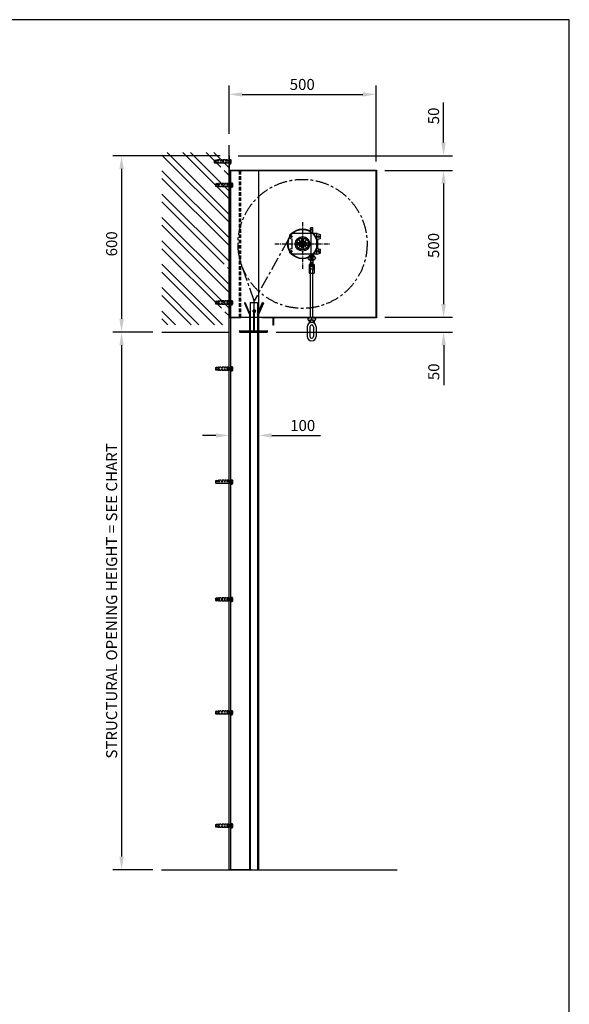
# Model space of a CAD drawing. Extents: x 0 to 9758, y 0 to 6800.
# Drawn here: x 7889 to 9758, y 3450 to 6800 of the extents above; entities that cross this region are included whole.
import ezdxf

# ---------------------------------------------------------------- set-up
doc = ezdxf.new("R2010")
doc.units = 0
doc.header["$LTSCALE"] = 12
doc.header["$MEASUREMENT"] = 0
doc.linetypes.add('CENTER', pattern=[2, 1.25, -0.25, 0.25, -0.25])
doc.linetypes.add('DASHED', pattern=[0.75, 0.5, -0.25])
doc.layers.get('Defpoints').update_dxf_attribs({"linetype": 'CONTINUOUS'})
for name, color, linetype in [('APPLICATION', 3, 'CONTINUOUS'), ('CENTRE', 1, 'CENTER'), ('DETAIL', 2, 'CONTINUOUS'), ('DETAIL HIDDEN', 2, 'DASHED'), ('DIMENSIONS', 7, 'CONTINUOUS'), ('TEXT', 7, 'CONTINUOUS')]:
    doc.layers.add(name, color=color, linetype=linetype)
doc.styles.add('ROMANS', font='romans.shx')
doc.dimstyles.new('A3-1TO15', dxfattribs={"dimscale": 15, "dimtxt": 2.5, "dimasz": 3, "dimexe": 2, "dimexo": 2, "dimgap": 1, "dimtad": 1, "dimdsep": 46, "dimtxsty": 'ROMANS', "dimcen": 0, "dimadec": 0, "dimazin": 0, "dimtfac": 1, "dimtdec": 1, "dimtofl": 0, "dimtmove": 0, "dimatfit": 3, "dimfxl": 1, "dimtolj": 1, "dimarcsym": 0})

# ---------------------------------------------------------------- blocks, each defined once
blk = doc.blocks.new('*D18')
at = {"layer": 'Defpoints', "color": 0, "ltscale": 8}
for p in [(9100.7, 6545.8), (8600.7, 6382.1), (9100.7, 6287.2)]:
    blk.add_point(p, dxfattribs=at)
at = {"layer": 'DIMENSIONS', "color": 0, "lineweight": -2, "ltscale": 8}
for p, q in [((8600.7, 6412.1), (8600.7, 6575.8)), ((9100.7, 6317.2), (9100.7, 6575.8)), ((8645.7, 6545.8), (9055.7, 6545.8))]:
    blk.add_line(p, q, dxfattribs=at)
at = {"layer": 'DIMENSIONS', "color": 0, "ltscale": 8}
for points in [[(8645.7, 6553.3), (8645.7, 6538.3), (8600.7, 6545.8)], [(9055.7, 6553.3), (9055.7, 6538.3), (9100.7, 6545.8)]]:
    blk.add_solid(points, dxfattribs=at)
at = {"layer": 'DIMENSIONS', "color": 0, "ltscale": 8, "insert": (8849.6, 6579.6), "char_height": 37.5, "attachment_point": 5, "style": 'ROMANS'}
blk.add_mtext('\\A1;500', dxfattribs=at)
blk = doc.blocks.new('*D19')
at = {"layer": 'Defpoints', "color": 0, "ltscale": 8}
for p in [(8600.7, 6337.2), (8235.1, 5737.2), (8370.9, 5737.2)]:
    blk.add_point(p, dxfattribs=at)
at = {"layer": 'DIMENSIONS', "color": 0, "lineweight": -2, "ltscale": 8}
for p, q in [((8570.7, 6337.2), (8205.1, 6337.2)), ((8235.1, 6292.2), (8235.1, 5782.2)), ((8340.9, 5737.2), (8205.1, 5737.2))]:
    blk.add_line(p, q, dxfattribs=at)
at = {"layer": 'DIMENSIONS', "color": 0, "ltscale": 8}
for points in [[(8227.6, 6292.2), (8242.6, 6292.2), (8235.1, 6337.2)], [(8227.6, 5782.2), (8242.6, 5782.2), (8235.1, 5737.2)]]:
    blk.add_solid(points, dxfattribs=at)
at = {"layer": 'DIMENSIONS', "color": 0, "ltscale": 8, "insert": (8201.3, 6037.2), "char_height": 37.5, "attachment_point": 5, "rotation": 90, "style": 'ROMANS'}
blk.add_mtext('\\A1;600', dxfattribs=at)
blk = doc.blocks.new('*D20')
at = {"layer": 'Defpoints', "color": 0, "ltscale": 8}
for p in [(9100.7, 6287.2), (9100.7, 5787.2), (9330.2, 5787.2)]:
    blk.add_point(p, dxfattribs=at)
at = {"layer": 'DIMENSIONS', "color": 0, "lineweight": -2, "ltscale": 8}
for p, q in [((9130.7, 6287.2), (9360.2, 6287.2)), ((9330.2, 6242.2), (9330.2, 5832.2)), ((9130.7, 5787.2), (9360.2, 5787.2))]:
    blk.add_line(p, q, dxfattribs=at)
at = {"layer": 'DIMENSIONS', "color": 0, "ltscale": 8}
for points in [[(9322.7, 6242.2), (9337.7, 6242.2), (9330.2, 6287.2)], [(9322.7, 5832.2), (9337.7, 5832.2), (9330.2, 5787.2)]]:
    blk.add_solid(points, dxfattribs=at)
at = {"layer": 'DIMENSIONS', "color": 0, "ltscale": 8, "insert": (9296.4, 6031.7), "char_height": 37.5, "attachment_point": 5, "rotation": 90, "style": 'ROMANS'}
blk.add_mtext('\\A1;500', dxfattribs=at)
blk = doc.blocks.new('*D21')
at = {"layer": 'Defpoints', "color": 0, "ltscale": 8}
for p in [(8370.9, 5737.2), (8235.1, 3907.2), (8370.9, 3907.2)]:
    blk.add_point(p, dxfattribs=at)
at = {"layer": 'DIMENSIONS', "color": 0, "lineweight": -2, "ltscale": 8}
for p, q in [((8340.9, 5737.2), (8205.1, 5737.2)), ((8235.1, 5692.2), (8235.1, 3952.2)), ((8340.9, 3907.2), (8205.1, 3907.2))]:
    blk.add_line(p, q, dxfattribs=at)
at = {"layer": 'DIMENSIONS', "color": 0, "ltscale": 8}
for points in [[(8227.6, 5692.2), (8242.6, 5692.2), (8235.1, 5737.2)], [(8227.6, 3952.2), (8242.6, 3952.2), (8235.1, 3907.2)]]:
    blk.add_solid(points, dxfattribs=at)
at = {"layer": 'DIMENSIONS', "color": 0, "ltscale": 8, "insert": (8201.3, 4822.2), "char_height": 37.5, "attachment_point": 5, "rotation": 90, "style": 'ROMANS'}
blk.add_mtext('\\A1;STRUCTURAL OPENING HEIGHT = SEE CHART ', dxfattribs=at)
blk = doc.blocks.new('*D22')
at = {"layer": 'Defpoints', "color": 0, "ltscale": 8}
for p in [(8600.7, 5385.3), (8700.7, 5385.3), (8700.7, 5385.3)]:
    blk.add_point(p, dxfattribs=at)
at = {"layer": 'DIMENSIONS', "color": 0, "lineweight": -2, "ltscale": 8}
for p, q in [((8555.7, 5385.3), (8510.7, 5385.3)), ((8745.7, 5385.3), (8911.7, 5385.3))]:
    blk.add_line(p, q, dxfattribs=at)
at = {"layer": 'DIMENSIONS', "color": 0, "ltscale": 8}
for points in [[(8555.7, 5392.8), (8555.7, 5377.8), (8600.7, 5385.3)], [(8745.7, 5392.8), (8745.7, 5377.8), (8700.7, 5385.3)]]:
    blk.add_solid(points, dxfattribs=at)
at = {"layer": 'DIMENSIONS', "color": 0, "ltscale": 8, "insert": (8851.2, 5419.1), "char_height": 37.5, "attachment_point": 5, "style": 'ROMANS'}
blk.add_mtext('\\A1;100', dxfattribs=at)
blk = doc.blocks.new('*D23')
at = {"layer": 'Defpoints', "color": 0, "ltscale": 8}
for p in [(9140.7, 5787.2), (8730.4, 5737.2), (9330.7, 5737.2)]:
    blk.add_point(p, dxfattribs=at)
at = {"layer": 'DIMENSIONS', "color": 0, "lineweight": -2, "ltscale": 8}
for p, q in [((9330.7, 5832.2), (9330.7, 5877.2)), ((9170.7, 5787.2), (9360.7, 5787.2)), ((8760.4, 5737.2), (9360.7, 5737.2)), ((9330.7, 5692.2), (9330.7, 5556.4))]:
    blk.add_line(p, q, dxfattribs=at)
at = {"layer": 'DIMENSIONS', "color": 0, "ltscale": 8}
for points in [[(9323.2, 5832.2), (9338.2, 5832.2), (9330.7, 5787.2)], [(9323.2, 5692.2), (9338.2, 5692.2), (9330.7, 5737.2)]]:
    blk.add_solid(points, dxfattribs=at)
at = {"layer": 'DIMENSIONS', "color": 0, "ltscale": 8, "insert": (9297, 5601.8), "char_height": 37.5, "attachment_point": 5, "rotation": 90, "style": 'ROMANS'}
blk.add_mtext('\\A1;50', dxfattribs=at)
blk = doc.blocks.new('*D17')
at = {"layer": 'Defpoints', "color": 0, "ltscale": 8}
for p in [(8601.9, 6337.2), (9330.2, 6337.2), (9100.7, 6287.2)]:
    blk.add_point(p, dxfattribs=at)
at = {"layer": 'DIMENSIONS', "color": 0, "lineweight": -2, "ltscale": 8}
for p, q in [((9330.2, 6382.2), (9330.2, 6517.9)), ((8631.9, 6337.2), (9360.2, 6337.2)), ((9130.7, 6287.2), (9360.2, 6287.2)), ((9330.2, 6242.2), (9330.2, 6197.2))]:
    blk.add_line(p, q, dxfattribs=at)
at = {"layer": 'DIMENSIONS', "color": 0, "ltscale": 8}
for points in [[(9322.7, 6382.2), (9337.7, 6382.2), (9330.2, 6337.2)], [(9322.7, 6242.2), (9337.7, 6242.2), (9330.2, 6287.2)]]:
    blk.add_solid(points, dxfattribs=at)
at = {"layer": 'DIMENSIONS', "color": 0, "ltscale": 8, "insert": (9296.4, 6472.5), "char_height": 37.5, "attachment_point": 5, "rotation": 90, "style": 'ROMANS'}
blk.add_mtext('\\A1;50', dxfattribs=at)

msp = doc.modelspace()

# ---------------------------------------------------------------- hatches: boundary and pattern name
at = {"layer": 'APPLICATION', "ltscale": 8}
h = msp.add_hatch(dxfattribs=at)
h.set_pattern_fill('ANSI32', color=256, scale=150, angle=90, style=0)
h.set_pattern_definition([(135, (-297.724, 3076.5), (-39.77476, -39.77476), []), (135, (-297.724, 3103.015), (-39.77476, -39.77476), [])])
h.paths.add_polyline_path([(8600.667, 6262.152), (8600.667, 6288.215), (8595.867, 6288.215), (8595.867, 6286.403), (8559.166, 6286.403), (8559.166, 6288.215), (8551.166, 6286.403), (8551.166, 6288.215), (8549.867, 6289.514), (8549.867, 6294.789), (8551.166, 6297.9), (8559.166, 6296.089), (8559.166, 6297.9), (8595.867, 6297.9), (8595.867, 6296.089), (8600.667, 6296.089), (8600.667, 6312.152), (8600.667, 6347.808), (8372.325, 6347.808), (8372.325, 5762.152), (8600.667, 5762.152), (8600.667, 5806.403), (8563.966, 5806.403), (8563.966, 5808.215), (8555.966, 5806.403), (8555.966, 5808.215), (8554.667, 5809.514), (8554.667, 5814.789), (8555.966, 5817.9), (8563.966, 5816.089), (8563.966, 5817.9), (8600.667, 5817.9), (8600.667, 5956.403), (8563.966, 5956.403), (8563.966, 5958.215), (8555.966, 5956.403), (8555.966, 5958.215), (8554.667, 5959.514), (8554.667, 5964.789), (8555.966, 5967.9), (8563.966, 5966.089), (8563.966, 5967.9), (8600.667, 5967.9)])

# ---------------------------------------------------------------- linework, layer by layer
at = {"layer": 'APPLICATION', "ltscale": 12}
msp.add_line((8370.902, 3907.152), (9172.915, 3907.152), dxfattribs=at)
at = {"layer": 'CENTRE'}
for p, q in [((8850.667, 6110.989), (8850.667, 5950.864)), ((8756.015, 6037.152), (8943.068, 6037.152))]:
    msp.add_line(p, q, dxfattribs=at)
at = {"layer": 'CENTRE', "ltscale": 3}
for p, q in [((8801.688, 6051.155), (8686.437, 5843.546)), ((8686.437, 5843.546), (8643.798, 5963.802)), ((8686.437, 5808.019), (8686.437, 5843.546))]:
    msp.add_line(p, q, dxfattribs=at)
msp.add_circle((8850.667, 6037.152), 219.487, dxfattribs=at)
at = {"layer": 'DETAIL', "ltscale": 3}
for p, q in [((8600.667, 3907.152), (8600.667, 6372.808)), ((8372.325, 5737.152), (8600.667, 5737.152))]:
    msp.add_line(p, q, dxfattribs=at)
at = {"layer": 'DETAIL'}
for p, q in [((8601.867, 6337.152), (8600.667, 6337.152)), ((8600.667, 6337.152), (8600.667, 6287.152)), ((8601.867, 6288.352), (8601.867, 6337.152)), ((8600.095, 6321.089), (8600.095, 6313.215)), ((8601.867, 6322.9), (8602.339, 6322.9)), ((8601.867, 6322.9), (8601.867, 6311.403)), ((8601.867, 6311.403), (8602.339, 6311.403)), ((8602.339, 6322.9), (8602.339, 6324.425)), ((8602.339, 6324.425), (8606.551, 6324.425)), ((8602.339, 6324.425), (8602.339, 6309.878)), ((8602.339, 6320.788), (8606.551, 6320.788)), ((8602.339, 6313.515), (8606.551, 6313.515)), ((8602.339, 6311.403), (8602.339, 6309.878)), ((8602.339, 6309.878), (8606.551, 6309.878)), ((8607.087, 6322.607), (8607.087, 6311.696)), ((8600.667, 6287.152), (8600.667, 5787.152)), ((8600.667, 6287.152), (8675.667, 6287.152)), ((8600.667, 3907.152), (8600.667, 6287.152)), ((9100.667, 6287.152), (8600.667, 6287.152)), ((8600.667, 6287.152), (9100.667, 6287.152)), ((8600.667, 5787.152), (8600.667, 6287.152)), ((8606.667, 3907.152), (8606.667, 6287.152)), ((8700.667, 6287.152), (8700.667, 3907.152)), ((9100.667, 5787.152), (9100.667, 6287.152)), ((9100.667, 6287.152), (9100.667, 5787.152)), ((8600.667, 6242.9), (8600.667, 6231.403)), ((8600.667, 6242.9), (8600.667, 6231.403)), ((8604.895, 6241.089), (8604.895, 6233.215)), ((8606.667, 6242.9), (8607.139, 6242.9)), ((8606.667, 6242.9), (8606.667, 6231.403)), ((8607.139, 6242.9), (8607.139, 6244.425)), ((8607.139, 6244.425), (8611.351, 6244.425)), ((8607.139, 6244.425), (8607.139, 6229.878)), ((8607.139, 6240.788), (8611.351, 6240.788)), ((8607.139, 6233.515), (8611.351, 6233.515)), ((8611.887, 6242.607), (8611.887, 6231.696)), ((8606.667, 6231.403), (8607.139, 6231.403)), ((8607.139, 6231.403), (8607.139, 6229.878)), ((8607.139, 6229.878), (8611.351, 6229.878)), ((8806.667, 6066.71), (8806.667, 6057.593)), ((8818.359, 6072.049), (8808.034, 6068.607)), ((8899.342, 6072.152), (8818.991, 6072.152)), ((8878.167, 6092.152), (8877.167, 6091.152)), ((8877.167, 6072.152), (8877.167, 6091.152)), ((8886.167, 6091.152), (8877.167, 6091.152)), ((8885.167, 6092.152), (8878.167, 6092.152)), ((8878.667, 6072.152), (8878.667, 6002.152)), ((8886.167, 6091.152), (8885.167, 6092.152)), ((8886.167, 6072.152), (8886.167, 6091.152)), ((8898.667, 6072.152), (8898.667, 6002.152)), ((8899.974, 6072.049), (8910.299, 6068.607)), ((8911.667, 6057.593), (8911.667, 6066.71)), ((8814.049, 6053.691), (8808.034, 6055.696)), ((8815.417, 6022.51), (8815.417, 6051.793)), ((8840.42, 6041.152), (8830.559, 6041.152)), ((8840.42, 6033.152), (8830.559, 6033.152)), ((8837.149, 6052.565), (8842.079, 6044.026)), ((8844.077, 6056.565), (8849.007, 6048.026)), ((8845.667, 6042.742), (8845.667, 6031.561)), ((8852.326, 6048.026), (8857.256, 6056.565)), ((8855.667, 6042.742), (8855.667, 6031.561)), ((8859.254, 6044.026), (8864.184, 6052.565)), ((8860.913, 6041.152), (8870.774, 6041.152)), ((8860.913, 6033.152), (8870.774, 6033.152)), ((8902.417, 6022.676), (8902.417, 6051.627)), ((8903.784, 6053.524), (8910.299, 6055.696)), ((8806.667, 6016.71), (8806.667, 6007.593)), ((8814.049, 6020.612), (8808.034, 6018.607)), ((8818.359, 6002.254), (8808.034, 6005.696)), ((8899.342, 6002.152), (8818.991, 6002.152)), ((8837.149, 6021.738), (8842.079, 6030.277)), ((8844.077, 6017.738), (8849.007, 6026.277)), ((8852.326, 6026.277), (8857.256, 6017.738)), ((8859.254, 6030.277), (8864.184, 6021.738)), ((8877.167, 5983.152), (8877.167, 6002.152)), ((8886.167, 5983.152), (8886.167, 6002.152)), ((8899.974, 6002.254), (8910.299, 6005.696)), ((8903.667, 6012.152), (8900.467, 6012.152)), ((8903.784, 6020.779), (8910.299, 6018.607)), ((8904.667, 6012.152), (8906.667, 6012.152)), ((8905.667, 6014.152), (8905.667, 6017.352)), ((8905.667, 6013.152), (8905.667, 6011.152)), ((8905.667, 6010.152), (8905.667, 6006.952)), ((8907.667, 6012.152), (8910.867, 6012.152)), ((8911.667, 6007.593), (8911.667, 6016.71)), ((8868.705, 5990.152), (8868.705, 5988.152)), ((8871.705, 5993.152), (8875.21, 5993.152)), ((8871.705, 5985.152), (8875.21, 5985.152)), ((8873.667, 5993.152), (8873.667, 5996.652)), ((8873.667, 5996.652), (8873.667, 5993.152)), ((8873.667, 5982.152), (8873.667, 5985.152)), ((8873.667, 5985.152), (8873.667, 5982.152)), ((8875.517, 5982.152), (8873.667, 5982.152)), ((8873.667, 5966.652), (8873.667, 5937.652)), ((8876.917, 5965.152), (8873.667, 5965.152)), ((8873.865, 5964.652), (8873.865, 5961.652)), ((8874.167, 5997.152), (8889.167, 5997.152)), ((8874.167, 5967.152), (8876.917, 5967.152)), ((8874.221, 5954.152), (8874.221, 5967.152)), ((8888.123, 5993.152), (8875.21, 5993.152)), ((8888.123, 5985.152), (8875.21, 5985.152)), ((8876.917, 5982.152), (8886.417, 5982.152)), ((8876.917, 5981.58), (8876.917, 5982.152)), ((8876.917, 5954.152), (8876.917, 5967.152)), ((8876.917, 5965.152), (8877.167, 5965.152)), ((8877.167, 5983.152), (8878.167, 5982.152)), ((8886.167, 5983.152), (8877.167, 5983.152)), ((8877.167, 5960.152), (8877.167, 5974.152)), ((8881.667, 5965.152), (8877.167, 5965.152)), ((8877.517, 5980.152), (8877.517, 5970.652)), ((8877.667, 5974.652), (8885.667, 5974.652)), ((8885.167, 5982.152), (8878.167, 5982.152)), ((8882.317, 5967.152), (8881.017, 5967.152)), ((8886.167, 5965.152), (8881.667, 5965.152)), ((8886.167, 5983.152), (8885.167, 5982.152)), ((8885.817, 5980.152), (8885.817, 5970.652)), ((8886.167, 5960.152), (8886.167, 5974.152)), ((8886.167, 5965.152), (8886.417, 5965.152)), ((8886.417, 5981.58), (8886.417, 5982.152)), ((8886.417, 5967.152), (8889.167, 5967.152)), ((8886.417, 5954.152), (8886.417, 5967.152)), ((8889.667, 5965.152), (8886.417, 5965.152)), ((8889.667, 5982.152), (8887.817, 5982.152)), ((8888.123, 5993.152), (8891.628, 5993.152)), ((8888.123, 5985.152), (8891.628, 5985.152)), ((8889.112, 5954.152), (8889.112, 5967.152)), ((8889.437, 5964.652), (8889.437, 5961.652)), ((8889.667, 5993.152), (8889.667, 5996.652)), ((8889.667, 5996.652), (8889.667, 5993.152)), ((8889.667, 5982.152), (8889.667, 5985.152)), ((8889.667, 5985.152), (8889.667, 5982.152)), ((8889.667, 5966.652), (8889.667, 5937.652)), ((8894.628, 5990.152), (8894.628, 5988.152)), ((8876.917, 5961.152), (8873.667, 5961.152)), ((8874.167, 5937.152), (8889.167, 5937.152)), ((8876.221, 5952.152), (8887.112, 5952.152)), ((8876.917, 5961.152), (8877.167, 5961.152)), ((8881.667, 5961.152), (8877.167, 5961.152)), ((8877.667, 5959.652), (8885.667, 5959.652)), ((8878.167, 5937.152), (8878.167, 5952.297)), ((8878.167, 5787.152), (8878.167, 5937.152)), ((8886.167, 5961.152), (8881.667, 5961.152)), ((8885.167, 5937.152), (8885.167, 5952.297)), ((8885.167, 5787.152), (8885.167, 5937.152)), ((8886.167, 5961.152), (8886.417, 5961.152)), ((8889.667, 5961.152), (8886.417, 5961.152)), ((8600.667, 5842.9), (8600.667, 5831.403)), ((8600.667, 5842.9), (8600.667, 5831.403)), ((8604.895, 5841.089), (8604.895, 5833.215)), ((8606.667, 5842.9), (8607.139, 5842.9)), ((8606.667, 5842.9), (8606.667, 5831.403)), ((8606.667, 5831.403), (8607.139, 5831.403)), ((8607.139, 5842.9), (8607.139, 5844.425)), ((8607.139, 5844.425), (8611.351, 5844.425)), ((8607.139, 5844.425), (8607.139, 5829.878)), ((8607.139, 5840.788), (8611.351, 5840.788)), ((8607.139, 5833.515), (8611.351, 5833.515)), ((8607.139, 5831.403), (8607.139, 5829.878)), ((8607.139, 5829.878), (8611.351, 5829.878)), ((8611.887, 5842.607), (8611.887, 5831.696)), ((8652.97, 5835.652), (8655.568, 5837.152)), ((8652.97, 5835.652), (8669.667, 5796.733)), ((8672.667, 5797.537), (8655.568, 5837.152)), ((8672.667, 5837.152), (8697.667, 5837.152)), ((8672.667, 5837.152), (8672.667, 3907.152)), ((8697.667, 5837.152), (8697.667, 3907.152)), ((8697.667, 5797.537), (8714.765, 5837.152)), ((8717.363, 5835.652), (8700.667, 5796.733)), ((8717.363, 5835.652), (8714.765, 5837.152)), ((8669.667, 5796.733), (8669.667, 3907.152)), ((8700.667, 5796.733), (8700.667, 3907.152)), ((8600.667, 5787.152), (8640.667, 5787.152)), ((9100.667, 5787.152), (8600.667, 5787.152)), ((8711.867, 5787.152), (9100.667, 5787.152)), ((8750.667, 5760.952), (8750.667, 5787.152)), ((8751.867, 5785.952), (8751.867, 5760.952)), ((8868.705, 5782.152), (8868.705, 5780.152)), ((8871.705, 5785.152), (8875.21, 5785.152)), ((8871.705, 5777.152), (8875.21, 5777.152)), ((8872.667, 5786.152), (8872.667, 5785.152)), ((8872.667, 5777.152), (8872.667, 5767.152)), ((8873.667, 5787.152), (8889.667, 5787.152)), ((8888.123, 5785.152), (8875.21, 5785.152)), ((8888.123, 5777.152), (8875.21, 5777.152)), ((8878.167, 5787.152), (8878.167, 5785.152)), ((8878.167, 5777.152), (8878.167, 5769.737)), ((8885.167, 5787.152), (8885.167, 5785.152)), ((8885.167, 5777.152), (8885.167, 5769.737)), ((8888.123, 5785.152), (8891.628, 5785.152)), ((8888.123, 5777.152), (8891.628, 5777.152)), ((8890.667, 5786.152), (8890.667, 5785.152)), ((8890.667, 5777.152), (8890.667, 5767.152)), ((8894.628, 5782.152), (8894.628, 5780.152)), ((8751.867, 5760.952), (8750.667, 5760.952)), ((8866.667, 5755.152), (8866.667, 5722.152)), ((8875.667, 5755.152), (8875.667, 5722.152)), ((8887.667, 5755.152), (8887.667, 5722.152)), ((8896.667, 5755.152), (8896.667, 5722.152)), ((8600.667, 5617.9), (8600.667, 5606.403)), ((8600.667, 5617.9), (8600.667, 5606.403)), ((8604.895, 5616.089), (8604.895, 5608.215)), ((8606.667, 5617.9), (8607.139, 5617.9)), ((8606.667, 5617.9), (8606.667, 5606.403)), ((8606.667, 5606.403), (8607.139, 5606.403)), ((8607.139, 5617.9), (8607.139, 5619.425)), ((8607.139, 5619.425), (8611.351, 5619.425)), ((8607.139, 5619.425), (8607.139, 5604.878)), ((8607.139, 5615.788), (8611.351, 5615.788)), ((8607.139, 5608.515), (8611.351, 5608.515)), ((8607.139, 5606.403), (8607.139, 5604.878)), ((8607.139, 5604.878), (8611.351, 5604.878)), ((8611.887, 5617.607), (8611.887, 5606.696)), ((8600.667, 5232.9), (8600.667, 5221.403)), ((8600.667, 5232.9), (8600.667, 5221.403)), ((8604.895, 5231.089), (8604.895, 5223.215)), ((8606.667, 5232.9), (8607.139, 5232.9)), ((8606.667, 5232.9), (8606.667, 5221.403)), ((8607.139, 5232.9), (8607.139, 5234.425)), ((8607.139, 5234.425), (8611.351, 5234.425)), ((8607.139, 5234.425), (8607.139, 5219.878)), ((8607.139, 5230.788), (8611.351, 5230.788)), ((8611.887, 5232.607), (8611.887, 5221.696)), ((8606.667, 5221.403), (8607.139, 5221.403)), ((8607.139, 5223.515), (8611.351, 5223.515)), ((8607.139, 5221.403), (8607.139, 5219.878)), ((8607.139, 5219.878), (8611.351, 5219.878)), ((8600.667, 4832.9), (8600.667, 4821.403)), ((8600.667, 4832.9), (8600.667, 4821.403)), ((8604.895, 4831.089), (8604.895, 4823.215)), ((8606.667, 4832.9), (8607.139, 4832.9)), ((8606.667, 4832.9), (8606.667, 4821.403)), ((8607.139, 4832.9), (8607.139, 4834.425)), ((8607.139, 4834.425), (8611.351, 4834.425)), ((8607.139, 4834.425), (8607.139, 4819.878)), ((8607.139, 4830.788), (8611.351, 4830.788)), ((8611.887, 4832.607), (8611.887, 4821.696)), ((8606.667, 4821.403), (8607.139, 4821.403)), ((8607.139, 4823.515), (8611.351, 4823.515)), ((8607.139, 4821.403), (8607.139, 4819.878)), ((8607.139, 4819.878), (8611.351, 4819.878)), ((8600.667, 4447.9), (8600.667, 4436.403)), ((8600.667, 4447.9), (8600.667, 4436.403)), ((8604.895, 4446.089), (8604.895, 4438.215)), ((8606.667, 4447.9), (8607.139, 4447.9)), ((8606.667, 4447.9), (8606.667, 4436.403)), ((8606.667, 4436.403), (8607.139, 4436.403)), ((8607.139, 4447.9), (8607.139, 4449.425)), ((8607.139, 4449.425), (8611.351, 4449.425)), ((8607.139, 4449.425), (8607.139, 4434.878)), ((8607.139, 4445.788), (8611.351, 4445.788)), ((8607.139, 4438.515), (8611.351, 4438.515)), ((8607.139, 4436.403), (8607.139, 4434.878)), ((8607.139, 4434.878), (8611.351, 4434.878)), ((8611.887, 4447.607), (8611.887, 4436.696)), ((8600.667, 4062.9), (8600.667, 4051.403)), ((8600.667, 4062.9), (8600.667, 4051.403)), ((8600.667, 4062.9), (8600.667, 4051.403)), ((8600.667, 4062.9), (8600.667, 4051.403)), ((8604.895, 4061.089), (8604.895, 4053.215)), ((8604.895, 4061.089), (8604.895, 4053.215)), ((8606.667, 4062.9), (8607.139, 4062.9)), ((8606.667, 4062.9), (8606.667, 4051.403)), ((8606.667, 4062.9), (8607.139, 4062.9)), ((8606.667, 4062.9), (8606.667, 4051.403)), ((8607.139, 4062.9), (8607.139, 4064.425)), ((8607.139, 4064.425), (8611.351, 4064.425)), ((8607.139, 4064.425), (8607.139, 4049.878)), ((8607.139, 4062.9), (8607.139, 4064.425)), ((8607.139, 4064.425), (8611.351, 4064.425)), ((8607.139, 4064.425), (8607.139, 4049.878)), ((8607.139, 4060.788), (8611.351, 4060.788)), ((8607.139, 4060.788), (8611.351, 4060.788)), ((8611.887, 4062.607), (8611.887, 4051.696)), ((8611.887, 4062.607), (8611.887, 4051.696)), ((8606.667, 4051.403), (8607.139, 4051.403)), ((8606.667, 4051.403), (8607.139, 4051.403)), ((8607.139, 4053.515), (8611.351, 4053.515)), ((8607.139, 4053.515), (8611.351, 4053.515)), ((8607.139, 4051.403), (8607.139, 4049.878)), ((8607.139, 4051.403), (8607.139, 4049.878)), ((8607.139, 4049.878), (8611.351, 4049.878)), ((8607.139, 4049.878), (8611.351, 4049.878)), ((8675.667, 3907.152), (8600.667, 3907.152)), ((8675.667, 3907.152), (8644.667, 3907.152))]:
    msp.add_line(p, q, dxfattribs=at)
at = {"layer": 'DETAIL', "linetype": 'DASHED'}
for p, q in [((8549.867, 6319.789), (8551.166, 6321.089)), ((8549.867, 6319.789), (8549.867, 6314.514)), ((8549.867, 6314.514), (8551.166, 6313.215)), ((8559.166, 6321.089), (8551.166, 6322.9)), ((8551.166, 6322.9), (8551.166, 6311.403)), ((8551.166, 6321.089), (8601.867, 6321.089)), ((8551.166, 6319.789), (8600.095, 6319.789)), ((8551.166, 6314.514), (8600.095, 6314.514)), ((8551.166, 6313.215), (8601.867, 6313.215)), ((8559.166, 6313.215), (8551.166, 6311.403)), ((8595.867, 6322.9), (8559.166, 6322.9)), ((8559.166, 6322.9), (8559.166, 6311.403)), ((8595.867, 6311.403), (8559.166, 6311.403)), ((8589.067, 6322.9), (8589.067, 6311.403)), ((8595.867, 6322.9), (8595.867, 6311.403)), ((8595.867, 6322.9), (8595.867, 6311.403)), ((8554.667, 6239.789), (8555.966, 6241.089)), ((8554.667, 6239.789), (8554.667, 6234.514)), ((8554.667, 6234.514), (8555.966, 6233.215)), ((8563.966, 6241.089), (8555.966, 6242.9)), ((8555.966, 6242.9), (8555.966, 6231.403)), ((8555.966, 6241.089), (8606.667, 6241.089)), ((8555.966, 6239.789), (8604.895, 6239.789)), ((8555.966, 6234.514), (8604.895, 6234.514)), ((8555.966, 6233.215), (8606.667, 6233.215)), ((8563.966, 6233.215), (8555.966, 6231.403)), ((8600.667, 6242.9), (8563.966, 6242.9)), ((8563.966, 6242.9), (8563.966, 6231.403)), ((8593.867, 6242.9), (8593.867, 6231.403)), ((8600.667, 6231.403), (8563.966, 6231.403)), ((8554.667, 5839.789), (8555.966, 5841.089)), ((8554.667, 5839.789), (8554.667, 5834.514)), ((8554.667, 5834.514), (8555.966, 5833.215)), ((8563.966, 5841.089), (8555.966, 5842.9)), ((8555.966, 5842.9), (8555.966, 5831.403)), ((8555.966, 5841.089), (8606.667, 5841.089)), ((8555.966, 5839.789), (8604.895, 5839.789)), ((8555.966, 5834.514), (8604.895, 5834.514)), ((8555.966, 5833.215), (8606.667, 5833.215)), ((8563.966, 5833.215), (8555.966, 5831.403)), ((8600.667, 5842.9), (8563.966, 5842.9)), ((8563.966, 5842.9), (8563.966, 5831.403)), ((8600.667, 5831.403), (8563.966, 5831.403)), ((8593.867, 5842.9), (8593.867, 5831.403)), ((8554.667, 5614.789), (8555.966, 5616.089)), ((8554.667, 5614.789), (8554.667, 5609.514)), ((8554.667, 5609.514), (8555.966, 5608.215)), ((8563.966, 5616.089), (8555.966, 5617.9)), ((8555.966, 5617.9), (8555.966, 5606.403)), ((8555.966, 5616.089), (8606.667, 5616.089)), ((8555.966, 5614.789), (8604.895, 5614.789)), ((8555.966, 5609.514), (8604.895, 5609.514)), ((8555.966, 5608.215), (8606.667, 5608.215)), ((8563.966, 5608.215), (8555.966, 5606.403)), ((8600.667, 5617.9), (8563.966, 5617.9)), ((8563.966, 5617.9), (8563.966, 5606.403)), ((8600.667, 5606.403), (8563.966, 5606.403)), ((8593.867, 5617.9), (8593.867, 5606.403)), ((8554.667, 5229.789), (8555.966, 5231.089)), ((8554.667, 5229.789), (8554.667, 5224.514)), ((8563.966, 5231.089), (8555.966, 5232.9)), ((8555.966, 5232.9), (8555.966, 5221.403)), ((8555.966, 5231.089), (8606.667, 5231.089)), ((8555.966, 5229.789), (8604.895, 5229.789)), ((8600.667, 5232.9), (8563.966, 5232.9)), ((8563.966, 5232.9), (8563.966, 5221.403)), ((8593.867, 5232.9), (8593.867, 5221.403)), ((8554.667, 5224.514), (8555.966, 5223.215)), ((8555.966, 5224.514), (8604.895, 5224.514)), ((8555.966, 5223.215), (8606.667, 5223.215)), ((8563.966, 5223.215), (8555.966, 5221.403)), ((8600.667, 5221.403), (8563.966, 5221.403)), ((8554.667, 4829.789), (8555.966, 4831.089)), ((8554.667, 4829.789), (8554.667, 4824.514)), ((8563.966, 4831.089), (8555.966, 4832.9)), ((8555.966, 4832.9), (8555.966, 4821.403)), ((8555.966, 4831.089), (8606.667, 4831.089)), ((8555.966, 4829.789), (8604.895, 4829.789)), ((8600.667, 4832.9), (8563.966, 4832.9)), ((8563.966, 4832.9), (8563.966, 4821.403)), ((8593.867, 4832.9), (8593.867, 4821.403)), ((8554.667, 4824.514), (8555.966, 4823.215)), ((8555.966, 4824.514), (8604.895, 4824.514)), ((8555.966, 4823.215), (8606.667, 4823.215)), ((8563.966, 4823.215), (8555.966, 4821.403)), ((8600.667, 4821.403), (8563.966, 4821.403)), ((8554.667, 4444.789), (8555.966, 4446.089)), ((8554.667, 4444.789), (8554.667, 4439.514)), ((8554.667, 4439.514), (8555.966, 4438.215)), ((8563.966, 4446.089), (8555.966, 4447.9)), ((8555.966, 4447.9), (8555.966, 4436.403)), ((8555.966, 4446.089), (8606.667, 4446.089)), ((8555.966, 4444.789), (8604.895, 4444.789)), ((8555.966, 4439.514), (8604.895, 4439.514)), ((8555.966, 4438.215), (8606.667, 4438.215)), ((8563.966, 4438.215), (8555.966, 4436.403)), ((8600.667, 4447.9), (8563.966, 4447.9)), ((8563.966, 4447.9), (8563.966, 4436.403)), ((8600.667, 4436.403), (8563.966, 4436.403)), ((8593.867, 4447.9), (8593.867, 4436.403)), ((8554.667, 4059.789), (8555.966, 4061.089)), ((8554.667, 4059.789), (8555.966, 4061.089)), ((8554.667, 4059.789), (8554.667, 4054.514)), ((8554.667, 4059.789), (8554.667, 4054.514)), ((8554.667, 4054.514), (8555.966, 4053.215)), ((8554.667, 4054.514), (8555.966, 4053.215)), ((8563.966, 4061.089), (8555.966, 4062.9)), ((8555.966, 4062.9), (8555.966, 4051.403)), ((8563.966, 4061.089), (8555.966, 4062.9)), ((8555.966, 4062.9), (8555.966, 4051.403)), ((8555.966, 4061.089), (8606.667, 4061.089)), ((8555.966, 4061.089), (8606.667, 4061.089)), ((8555.966, 4059.789), (8604.895, 4059.789)), ((8555.966, 4059.789), (8604.895, 4059.789)), ((8555.966, 4054.514), (8604.895, 4054.514)), ((8555.966, 4054.514), (8604.895, 4054.514)), ((8600.667, 4062.9), (8563.966, 4062.9)), ((8563.966, 4062.9), (8563.966, 4051.403)), ((8600.667, 4062.9), (8563.966, 4062.9)), ((8563.966, 4062.9), (8563.966, 4051.403)), ((8593.867, 4062.9), (8593.867, 4051.403)), ((8593.867, 4062.9), (8593.867, 4051.403)), ((8555.966, 4053.215), (8606.667, 4053.215)), ((8563.966, 4053.215), (8555.966, 4051.403)), ((8555.966, 4053.215), (8606.667, 4053.215)), ((8563.966, 4053.215), (8555.966, 4051.403)), ((8600.667, 4051.403), (8563.966, 4051.403)), ((8600.667, 4051.403), (8563.966, 4051.403))]:
    msp.add_line(p, q, dxfattribs=at)
at = {"layer": 'DETAIL', "ltscale": 12}
for p, q in [((8684.458, 5805.699), (8682.625, 5804.9)), ((8685.437, 5740.152), (8685.437, 5802.152)), ((8687.437, 5742.152), (8687.437, 5802.152)), ((8636.437, 5740.152), (8636.437, 5738.152)), ((8637.437, 5741.152), (8683.437, 5741.152)), ((8637.437, 5737.152), (8730.437, 5737.152)), ((8686.437, 5739.152), (8638.437, 5739.152)), ((8683.437, 5739.152), (8683.437, 5741.152)), ((8686.437, 5739.152), (8729.437, 5739.152)), ((8688.437, 5741.152), (8730.437, 5741.152)), ((8731.437, 5738.152), (8731.437, 5740.152))]:
    msp.add_line(p, q, dxfattribs=at)
at = {"layer": 'DETAIL'}
msp.add_lwpolyline([(8601.867, 6288.352), (9101.867, 6288.352), (9101.867, 5785.952), (8751.867, 5785.952)], dxfattribs=at)
for centre, radius in [((8850.667, 6037.152), 50.8), ((8850.667, 6037.152), 49.2), ((8812.667, 6062.152), 2.75), ((8812.667, 6062.152), 2.75), ((8881.667, 6085.152), 1.7), ((8905.667, 6062.152), 2.75), ((8850.667, 6037.152), 25.001), ((8850.667, 6037.152), 20.501), ((8850.667, 6037.152), 11), ((8850.667, 6037.152), 7.5), ((8850.667, 6037.152), 5), ((8812.667, 6012.152), 2.75), ((8812.667, 6012.152), 2.75), ((8905.667, 6012.152), 2.75), ((8881.667, 5971.152), 2), ((8881.667, 5989.152), 1.7), ((8881.667, 5989.152), 1.5), ((8881.667, 5781.152), 1.5)]:
    msp.add_circle(centre, radius, dxfattribs=at)
for centre, radius, start, end in [((8603.736, 6322.607), 3.351, 327.13278, 32.86722), ((8594.489, 6317.152), 12.598, 343.22135, 16.77865), ((8603.736, 6311.696), 3.351, 327.13278, 32.86722), ((8608.536, 6242.607), 3.351, 327.13278, 32.86722), ((8599.289, 6237.152), 12.598, 343.22135, 16.77865), ((8608.536, 6231.696), 3.351, 327.13278, 32.86722), ((8808.667, 6066.71), 2, 108.434949, 180), ((8818.991, 6070.152), 2, 90, 108.434949), ((8899.342, 6070.152), 2, 71.565051, 90), ((8909.667, 6066.71), 2, 0, 71.565051), ((8808.667, 6057.593), 2, 180, 251.565051), ((8808.667, 6057.593), 2, 180, 251.565051), ((8813.417, 6051.793), 2, 0, 71.565051), ((8904.417, 6051.627), 2, 108.434949, 180), ((8909.667, 6057.593), 2, 288.434949, 0), ((8808.667, 6016.71), 2, 108.434949, 180), ((8808.667, 6016.71), 2, 108.434949, 180), ((8808.667, 6007.593), 2, 180, 251.565051), ((8813.417, 6022.51), 2, 288.434949, 0), ((8818.991, 6004.152), 2, 251.565051, 270), ((8899.342, 6004.152), 2, 270, 288.434949), ((8904.417, 6022.676), 2, 180, 251.565051), ((8909.667, 6016.71), 2, 0, 71.565051), ((8909.667, 6007.593), 2, 288.434949, 0), ((8871.705, 5990.152), 3, 90, 180), ((8871.705, 5988.152), 3, 180, 270), ((8874.167, 5996.652), 0.5, 90, 180), ((8874.167, 5966.652), 0.5, 90, 180), ((8874.365, 5964.652), 0.5, 90, 180), ((8875.517, 5980.152), 2, 0, 90), ((8877.667, 5974.152), 0.5, 107.457603, 180), ((8881.017, 5970.652), 3.5, 180, 270), ((8882.317, 5970.652), 3.5, 270, 0), ((8887.817, 5980.152), 2, 90, 180), ((8885.667, 5974.152), 0.5, 0, 72.542397), ((8888.937, 5964.652), 0.5, 0, 90), ((8889.167, 5996.652), 0.5, 0, 90), ((8889.167, 5966.652), 0.5, 0, 90), ((8891.628, 5990.152), 3, 0, 90), ((8891.628, 5988.152), 3, 270, 0), ((8874.167, 5937.652), 0.5, 180, 270), ((8874.365, 5961.652), 0.5, 180, 270), ((8876.221, 5954.152), 2, 180, 270), ((8878.917, 5954.152), 2, 180, 270), ((8877.667, 5960.152), 0.5, 180, 270), ((8884.417, 5954.152), 2, 270, 0), ((8885.667, 5960.152), 0.5, 270, 0), ((8887.112, 5954.152), 2, 270, 0), ((8888.937, 5961.652), 0.5, 270, 0), ((8889.167, 5937.652), 0.5, 270, 0), ((8608.536, 5842.607), 3.351, 327.13278, 32.86722), ((8599.289, 5837.152), 12.598, 343.22135, 16.77865), ((8608.536, 5831.696), 3.351, 327.13278, 32.86722), ((8881.667, 5755.152), 15, 0, 180), ((8871.705, 5782.152), 3, 90, 180), ((8871.705, 5780.152), 3, 180, 270), ((8873.667, 5786.152), 1, 90, 180), ((8889.667, 5786.152), 1, 0, 90), ((8891.628, 5782.152), 3, 0, 90), ((8891.628, 5780.152), 3, 270, 0), ((8881.667, 5755.152), 6, 0, 180), ((8881.667, 5722.152), 15, 180, 0), ((8881.667, 5722.152), 6, 180, 0), ((8608.536, 5617.607), 3.351, 327.13278, 32.86722), ((8599.289, 5612.152), 12.598, 343.22135, 16.77865), ((8608.536, 5606.696), 3.351, 327.13278, 32.86722), ((8608.536, 5232.607), 3.351, 327.13278, 32.86722), ((8599.289, 5227.152), 12.598, 343.22135, 16.77865), ((8608.536, 5221.696), 3.351, 327.13278, 32.86722), ((8608.536, 4832.607), 3.351, 327.13278, 32.86722), ((8599.289, 4827.152), 12.598, 343.22135, 16.77865), ((8608.536, 4821.696), 3.351, 327.13278, 32.86722), ((8608.536, 4447.607), 3.351, 327.13278, 32.86722), ((8599.289, 4442.152), 12.598, 343.22135, 16.77865), ((8608.536, 4436.696), 3.351, 327.13278, 32.86722), ((8608.536, 4062.607), 3.351, 327.13278, 32.86722), ((8608.536, 4062.607), 3.351, 327.13278, 32.86722), ((8599.289, 4057.152), 12.598, 343.22135, 16.77865), ((8599.289, 4057.152), 12.598, 343.22135, 16.77865), ((8608.536, 4051.696), 3.351, 327.13278, 32.86722), ((8608.536, 4051.696), 3.351, 327.13278, 32.86722)]:
    msp.add_arc(centre, radius, start, end, dxfattribs=at)
at = {"layer": 'DETAIL', "ltscale": 12}
for centre, start, end in [((8637.437, 5740.152), 90, 180), ((8637.437, 5738.152), 180, 270), ((8686.437, 5740.152), 180, 270), ((8688.437, 5742.152), 180, 270), ((8730.437, 5740.152), 0, 90), ((8730.437, 5738.152), 270, 0)]:
    msp.add_arc(centre, 1, start, end, dxfattribs=at)
msp.add_spline([(8687.437, 5802.152), (8687.603, 5803.543), (8688.735, 5804.221), (8689.866, 5804.674), (8690.997, 5806.483), (8690.997, 5809.196), (8689.413, 5811.458), (8686.698, 5812.136), (8683.304, 5811.458), (8682.625, 5810.553), (8681.494, 5808.292), (8681.946, 5806.483), (8682.625, 5804.9)], degree=3, dxfattribs=at)
for points, knots in [([(8684.684, 5810.01), (8684.677, 5810.003), (8684.649, 5809.972), (8684.434, 5809.857), (8684.377, 5809.773), (8684.214, 5809.652), (8684.165, 5809.578), (8684.003, 5809.335), (8683.829, 5809.205), (8683.712, 5808.912), (8683.628, 5808.788), (8683.584, 5808.494), (8683.513, 5808.362), (8683.504, 5808.198), (8683.494, 5808.165), (8683.49, 5808.151)], [17.89316124, 17.89316124, 17.89316124, 17.89316124, 18.28997964, 18.28997964, 18.68679804, 18.68679804, 18.93274696, 18.93274696, 19.42464481, 19.42464481, 19.91654266, 19.91654266, 20.64758199, 20.64758199, 21.06889643, 21.06889643, 21.06889643, 21.06889643]), ([(8683.49, 5808.151), (8683.491, 5808.132), (8683.497, 5808.087), (8683.545, 5807.891), (8683.617, 5807.682), (8683.776, 5807.291), (8683.841, 5807.136), (8683.966, 5806.837), (8684.029, 5806.689), (8684.213, 5806.261), (8684.335, 5805.982), (8684.458, 5805.699)], [21.78140809, 21.78140809, 21.78140809, 21.78140809, 22.23392231, 22.23392231, 23.12645499, 23.12645499, 23.62020647, 23.62020647, 24.11395795, 24.11395795, 25.05406659, 25.05406659, 25.05406659, 25.05406659]), ([(8688.762, 5806.344), (8688.776, 5806.36), (8688.803, 5806.394), (8688.9, 5806.552), (8688.983, 5806.734), (8689.081, 5807.05), (8689.11, 5807.161), (8689.154, 5807.372), (8689.17, 5807.475), (8689.201, 5807.776), (8689.2, 5807.967), (8689.158, 5808.343), (8689.116, 5808.528), (8688.971, 5808.944), (8688.856, 5809.171), (8688.601, 5809.54), (8688.462, 5809.68), (8688.311, 5809.79), (8688.276, 5809.813), (8688.185, 5809.861), (8688.132, 5809.885), (8687.898, 5809.973), (8687.648, 5810.032), (8687.157, 5810.095), (8686.974, 5810.112), (8686.613, 5810.138), (8686.437, 5810.149), (8686.107, 5810.165), (8685.949, 5810.169), (8685.502, 5810.171), (8685.242, 5810.153), (8684.904, 5810.097), (8684.801, 5810.065), (8684.705, 5810.024), (8684.688, 5810.013), (8684.684, 5810.01)], [4.46806555, 4.46806555, 4.46806555, 4.46806555, 4.95111141, 4.95111141, 5.94010975, 5.94010975, 6.44481573, 6.44481573, 6.94952171, 6.94952171, 7.95893367, 7.95893367, 8.9700083, 8.9700083, 10.18212676, 10.18212676, 11.39424522, 11.39424522, 11.84140417, 11.84140417, 12.28856312, 12.28856312, 13.51755768, 13.51755768, 14.1386574, 14.1386574, 14.64971286, 14.64971286, 15.16076833, 15.16076833, 16.18287926, 16.18287926, 16.96848124, 16.96848124, 17.51655856, 17.51655856, 17.51655856, 17.51655856]), ([(8685.442, 5802.016), (8685.431, 5802.175), (8685.417, 5802.364), (8685.409, 5802.807), (8685.413, 5803.062), (8685.49, 5803.584), (8685.546, 5803.833), (8685.71, 5804.249), (8685.784, 5804.403), (8685.94, 5804.659), (8686.012, 5804.76), (8686.157, 5804.943), (8686.232, 5805.026), (8686.459, 5805.254), (8686.612, 5805.377), (8687.05, 5805.683), (8687.32, 5805.814), (8687.804, 5806.019), (8688.022, 5806.093), (8688.386, 5806.212), (8688.53, 5806.257), (8688.695, 5806.315), (8688.74, 5806.334), (8688.762, 5806.344)], [0, 0, 0, 0, 0.4305668, 0.4305668, 0.8611336, 0.8611336, 1.18359192, 1.18359192, 1.36434236, 1.36434236, 1.4863777, 1.4863777, 1.60841304, 1.60841304, 1.85248371, 1.85248371, 2.33153068, 2.33153068, 2.81057766, 2.81057766, 3.28962463, 3.28962463, 3.62167333, 3.62167333, 3.62167333, 3.62167333])]:
    msp.add_open_spline(points, degree=3, knots=knots, dxfattribs=at)
at = {"layer": 'DETAIL HIDDEN', "ltscale": 10}
msp.add_line((8640.667, 6287.152), (8600.667, 6287.152), dxfattribs=at)
at = {"layer": 'DETAIL HIDDEN', "ltscale": 2}
for p, q in [((8636.667, 5787.152), (8636.667, 6287.152)), ((8640.667, 5787.152), (8640.667, 6287.152))]:
    msp.add_line(p, q, dxfattribs=at)
at = {"layer": 'TEXT'}
for p, q in [((9758, 6800), (0, 6800)), ((9758, 0), (9758, 6800))]:
    msp.add_line(p, q, dxfattribs=at)

# ---------------------------------------------------------------- dimensions: what is measured, and where the dimension line sits
at = {"layer": 'DIMENSIONS', "ltscale": 8}
for base, p1, p2, angle, picture, middle in [((9100.667, 6545.818), (8600.667, 6382.108), (9100.667, 6287.152), 180, '*D18', (8849.644, 6545.818)), ((9330.156, 5787.152), (9100.667, 6287.152), (9100.667, 5787.152), 90, '*D20', (9330.156, 6031.738))]:
    dim = msp.add_linear_dim(base=base, p1=p1, p2=p2, angle=angle, text='500', dimstyle='A3-1TO15', dxfattribs=at)
    dim.commit()
    dim.dimension.update_dxf_attribs({"geometry": picture, "text_midpoint": middle, "dimtype": 160})
for base, p1, p2, picture, middle in [((9330.156, 6337.152), (9100.667, 6287.152), (8601.867, 6337.152), '*D17', (9296.406, 6472.509)), ((9330.716, 5737.152), (9140.667, 5787.152), (8730.437, 5737.152), '*D23', (9296.966, 5601.794))]:
    dim = msp.add_linear_dim(base=base, p1=p1, p2=p2, angle=90, dimstyle='A3-1TO15', dxfattribs=at)
    dim.commit()
    dim.dimension.update_dxf_attribs({"geometry": picture, "text_midpoint": middle})
for base, p1, p2, text, picture, middle in [((8235.072, 5737.152), (8600.667, 6337.152), (8370.902, 5737.152), '600', '*D19', (8201.322, 6037.152)), ((8235.072, 3907.152), (8370.902, 5737.152), (8370.902, 3907.152), 'STRUCTURAL OPENING HEIGHT = SEE CHART ', '*D21', (8201.322, 4822.152))]:
    dim = msp.add_linear_dim(base=base, p1=p1, p2=p2, angle=90, text=text, dimstyle='A3-1TO15', dxfattribs=at)
    dim.commit()
    dim.dimension.update_dxf_attribs({"geometry": picture, "text_midpoint": middle})
dim = msp.add_linear_dim(base=(8700.667, 5385.334), p1=(8600.667, 5385.334), p2=(8700.667, 5385.334), dimstyle='A3-1TO15', dxfattribs=at)
dim.commit()
dim.dimension.update_dxf_attribs({"geometry": '*D22', "text_midpoint": (8851.202, 5419.084)})

doc.saveas('drawing.dxf')
